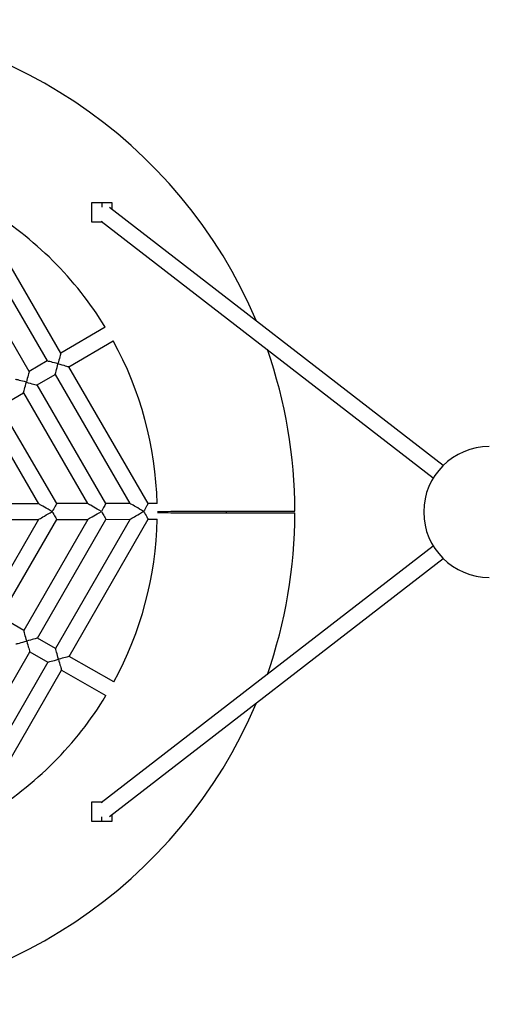
# Model space of a CAD drawing. Units: millimetres. Extents: x 18401 to 23301, y 26175 to 32875.
# Drawn here: x 21072 to 21548, y 29025 to 30025 of the extents above; entities that cross this region are included whole.
import ezdxf

# ---------------------------------------------------------------- set-up
doc = ezdxf.new("R2010")
doc.units = ezdxf.units.MM
doc.header["$LTSCALE"] = 200

msp = doc.modelspace()

# ---------------------------------------------------------------- linework, layer by layer
at = {"color": 7, "linetype": 'Continuous', "lineweight": 25}
for p, q in [((21145.3, 29838.9), (21155.3, 29838.9)), ((21145.3, 29818.9), (21145.3, 29838.9)), ((21155.3, 29838.9), (21165.3, 29838.9)), ((21501.4, 29571.9), (21163, 29833.9)), ((21165.3, 29838.9), (21165.3, 29832.1)), ((21113.7, 29686.1), (21033.2, 29825.1)), ((21154.7, 29820.1), (21491.5, 29559.3)), ((21155.3, 29818.9), (21145.3, 29818.9)), ((21156.3, 29818.9), (21155.3, 29818.9)), ((21023.9, 29809.1), (21099.9, 29678.1)), ((21081.6, 29667.5), (21011.8, 29787.9)), ((21158.8, 29712.3), (21113.7, 29686.1)), ((21121.7, 29672.3), (21166.8, 29698.4)), ((21099.9, 29678.1), (21081.6, 29667.5)), ((21202.3, 29533.3), (21121.7, 29672.3)), ((21089.6, 29653.7), (21107.9, 29664.3)), ((21107.9, 29664.3), (21183.8, 29533.3)), ((21159.4, 29533.2), (21089.6, 29653.7)), ((21052.2, 29632), (21075.8, 29645.6)), ((21075.8, 29645.6), (21140.9, 29533.2)), ((21109.5, 29533.2), (21052.2, 29632)), ((21038.3, 29623.9), (21091, 29533.1)), ((21091, 29533.1), (21057.5, 29533.1)), ((21140.9, 29533.2), (21109.5, 29533.2)), ((21183.8, 29533.3), (21159.4, 29533.2)), ((21211.4, 29533.3), (21202.3, 29533.3)), ((21091, 29517.1), (21038.7, 29426.1)), ((21052.5, 29418.1), (21109.5, 29517.2)), ((21057.5, 29517.1), (21091, 29517.1)), ((21141, 29517.2), (21076.2, 29404.5)), ((21090, 29396.6), (21159.4, 29517.2)), ((21183.9, 29517.3), (21108.4, 29386)), ((21109.5, 29517.2), (21141, 29517.2)), ((21122.3, 29378), (21202.3, 29517.3)), ((21159.4, 29517.2), (21183.9, 29517.3)), ((21202.3, 29517.3), (21211.4, 29517.3)), ((21491.5, 29490.1), (21154.7, 29229.3)), ((21163, 29215.5), (21501.4, 29477.5)), ((21076.2, 29404.5), (21052.5, 29418.1)), ((21108.4, 29386), (21090, 29396.6)), ((21012.7, 29262), (21082.1, 29382.7)), ((21082.1, 29382.7), (21100.4, 29372.1)), ((21100.4, 29372.1), (21024.9, 29240.9)), ((21167.4, 29352.1), (21122.3, 29378)), ((21034.2, 29224.9), (21114.3, 29364.2)), ((21114.3, 29364.2), (21159.4, 29338.2)), ((21145.3, 29210.5), (21145.3, 29230.5)), ((21145.3, 29230.5), (21155.3, 29230.5)), ((21155.3, 29230.5), (21156.3, 29230.5)), ((21155.3, 29210.5), (21145.3, 29210.5)), ((21165.3, 29210.5), (21155.3, 29210.5)), ((21165.3, 29217.3), (21165.3, 29210.5))]:
    msp.add_line(p, q, dxfattribs=at)
at = {"color": 1, "linetype": 'Continuous', "lineweight": 25}
for p, q in [((21155.3, 29838.9), (21155.3, 29834.2)), ((21155.3, 29819.6), (21155.3, 29818.9)), ((21155.3, 29229.8), (21155.3, 29230.5)), ((21155.3, 29210.5), (21155.3, 29215.2))]:
    msp.add_line(p, q, dxfattribs=at)
at = {"color": 7, "linetype": 'Continuous', "lineweight": 25, "flags": 128}
for points in [[(21113.7, 29686.1), (21113.7, 29686), (21113.5, 29685.5), (21113.3, 29684.7), (21113, 29683.6), (21112.7, 29682.2), (21112.3, 29680.7), (21111.8, 29678.9), (21111.3, 29677.1), (21110.8, 29675.2)], [(21110.8, 29675.2), (21108.9, 29675.7), (21107.1, 29676.2), (21105.3, 29676.7), (21103.8, 29677.1), (21102.4, 29677.4), (21101.3, 29677.7), (21100.5, 29677.9), (21100, 29678.1), (21099.9, 29678.1)], [(21107.9, 29664.3), (21107.9, 29664.3), (21108, 29664.7), (21108.2, 29665.4), (21108.5, 29666.5), (21108.9, 29667.8), (21109.3, 29669.5), (21109.8, 29671.3), (21110.3, 29673.2), (21110.8, 29675.2)], [(21110.8, 29675.2), (21112.8, 29674.7), (21114.8, 29674.2), (21116.6, 29673.7), (21118.2, 29673.3), (21119.5, 29672.9), (21120.6, 29672.6), (21121.3, 29672.4), (21121.7, 29672.3), (21121.7, 29672.3)], [(21081.6, 29667.5), (21081.5, 29667.3), (21081.4, 29666.8), (21081.2, 29666), (21080.9, 29664.9), (21080.5, 29663.6), (21080.1, 29662), (21079.7, 29660.3), (21079.2, 29658.5), (21078.7, 29656.6)], [(21078.7, 29656.6), (21076.8, 29657.1), (21074.9, 29657.6), (21073.2, 29658), (21071.6, 29658.4), (21070.3, 29658.8), (21069.2, 29659.1), (21068.4, 29659.3), (21067.9, 29659.4), (21067.7, 29659.5)], [(21075.8, 29645.6), (21075.8, 29645.8), (21075.9, 29646.3), (21076.1, 29647.1), (21076.4, 29648.2), (21076.8, 29649.5), (21077.2, 29651.1), (21077.7, 29652.8), (21078.2, 29654.7), (21078.7, 29656.6)], [(21078.7, 29656.6), (21080.7, 29656), (21082.6, 29655.5), (21084.4, 29655), (21086, 29654.6), (21087.4, 29654.3), (21088.5, 29654), (21089.2, 29653.8), (21089.6, 29653.7), (21089.6, 29653.7)], [(21104.9, 29525.1), (21102.8, 29526.3), (21100.8, 29527.5), (21098.8, 29528.6), (21097, 29529.6), (21095.4, 29530.6), (21094, 29531.4), (21092.8, 29532), (21091.9, 29532.6), (21091.3, 29532.9), (21091, 29533.1), (21091, 29533.1)], [(21109.5, 29533.2), (21109.4, 29533.1), (21109.3, 29532.8), (21109, 29532.3), (21108.5, 29531.5), (21108, 29530.5), (21107.3, 29529.4), (21106.5, 29528), (21105.7, 29526.6), (21104.9, 29525.1)], [(21154.8, 29525.2), (21152.7, 29526.4), (21150.7, 29527.6), (21148.8, 29528.7), (21147, 29529.7), (21145.4, 29530.7), (21144, 29531.5), (21142.8, 29532.1), (21141.9, 29532.7), (21141.3, 29533), (21141, 29533.2), (21140.9, 29533.2)], [(21159.4, 29533.2), (21159.3, 29533.1), (21159.1, 29532.8), (21158.8, 29532.2), (21158.3, 29531.4), (21157.8, 29530.4), (21157.1, 29529.2), (21156.4, 29528), (21155.6, 29526.6), (21154.8, 29525.2)], [(21197.7, 29525.3), (21195.6, 29526.5), (21193.6, 29527.7), (21191.7, 29528.8), (21189.9, 29529.8), (21188.3, 29530.7), (21186.9, 29531.5), (21185.7, 29532.2), (21184.8, 29532.7), (21184.2, 29533.1), (21183.9, 29533.3), (21183.8, 29533.3)], [(21202.3, 29533.3), (21202.2, 29533.2), (21202, 29532.8), (21201.7, 29532.2), (21201.2, 29531.4), (21200.7, 29530.5), (21200, 29529.3), (21199.3, 29528), (21198.5, 29526.7), (21197.7, 29525.3)], [(21091, 29517.1), (21091.1, 29517.1), (21091.4, 29517.3), (21092, 29517.7), (21092.9, 29518.2), (21094, 29518.9), (21095.4, 29519.7), (21097.1, 29520.6), (21098.8, 29521.7), (21100.8, 29522.8), (21102.8, 29523.9), (21104.9, 29525.1)], [(21104.9, 29525.1), (21105.7, 29523.7), (21106.5, 29522.3), (21107.3, 29520.9), (21108, 29519.8), (21108.6, 29518.8), (21109, 29518), (21109.3, 29517.5), (21109.5, 29517.2), (21109.5, 29517.2)], [(21141, 29517.2), (21141, 29517.2), (21141.3, 29517.4), (21141.9, 29517.8), (21142.8, 29518.3), (21144, 29519), (21145.4, 29519.8), (21147, 29520.7), (21148.8, 29521.7), (21150.7, 29522.9), (21152.7, 29524), (21154.8, 29525.2)], [(21154.8, 29525.2), (21155.7, 29523.8), (21156.5, 29522.3), (21157.2, 29521), (21157.9, 29519.8), (21158.5, 29518.9), (21158.9, 29518.1), (21159.3, 29517.5), (21159.4, 29517.3), (21159.4, 29517.2)], [(21183.9, 29517.3), (21183.9, 29517.3), (21184.2, 29517.5), (21184.8, 29517.8), (21185.7, 29518.4), (21186.9, 29519), (21188.3, 29519.8), (21189.9, 29520.8), (21191.7, 29521.8), (21193.6, 29522.9), (21195.6, 29524.1), (21197.7, 29525.3)], [(21197.7, 29525.3), (21198.6, 29523.8), (21199.4, 29522.4), (21200.1, 29521.1), (21200.8, 29519.9), (21201.4, 29518.9), (21201.9, 29518.2), (21202.2, 29517.6), (21202.3, 29517.3), (21202.3, 29517.3)], [(21211.9, 29525.3), (21212.2, 29525.3), (21213.1, 29525.3), (21214.3, 29525.3), (21215.9, 29525.3), (21217.8, 29525.3), (21220, 29525.3), (21222.6, 29525.3), (21225.4, 29525.4), (21228.5, 29525.4), (21231.9, 29525.4), (21235.6, 29525.4), (21239.5, 29525.4), (21243.6, 29525.4), (21247.8, 29525.4), (21252.3, 29525.4), (21256.9, 29525.4), (21261.6, 29525.4), (21266.5, 29525.4), (21271.4, 29525.4), (21276.3, 29525.4), (21281.3, 29525.5), (21286.3, 29525.5), (21291.3, 29525.5), (21296.2, 29525.5), (21301, 29525.5), (21305.7, 29525.5), (21310.3, 29525.5), (21314.8, 29525.5), (21319.1, 29525.5), (21323.2, 29525.5), (21327.1, 29525.5), (21330.7, 29525.5), (21334.1, 29525.5), (21337.2, 29525.5), (21340.1, 29525.6), (21342.6, 29525.6), (21344.9, 29525.6), (21346.8, 29525.6), (21348.3, 29525.6), (21349.6, 29525.6), (21350.5, 29525.6), (21351, 29525.6), (21351.2, 29525.6)], [(21211.9, 29524.1), (21212.2, 29524.1), (21213.1, 29524.1), (21214.3, 29524.1), (21215.9, 29524.1), (21217.8, 29524.1), (21220, 29524.1), (21222.6, 29524.1), (21225.4, 29524), (21228.5, 29524), (21231.9, 29524), (21235.6, 29524), (21239.5, 29524), (21243.6, 29524), (21247.8, 29524), (21252.3, 29524), (21256.9, 29524), (21261.6, 29524), (21266.5, 29524), (21271.4, 29524), (21276.3, 29524), (21281.3, 29523.9), (21286.3, 29523.9), (21291.3, 29523.9), (21296.2, 29523.9), (21301, 29523.9), (21305.7, 29523.9), (21310.3, 29523.9), (21314.8, 29523.9), (21319.1, 29523.9), (21323.2, 29523.9), (21327.1, 29523.9), (21330.7, 29523.9), (21334.1, 29523.9), (21337.2, 29523.9), (21340.1, 29523.8), (21342.6, 29523.8), (21344.9, 29523.8), (21346.8, 29523.8), (21348.3, 29523.8), (21349.6, 29523.8), (21350.5, 29523.8), (21351, 29523.8), (21351.2, 29523.8)], [(21281.3, 29525.5), (21281.3, 29524.2), (21281.3, 29523.9)], [(21079.1, 29393.6), (21078.6, 29395.5), (21078.1, 29397.4), (21077.6, 29399.1), (21077.2, 29400.6), (21076.9, 29402), (21076.6, 29403.1), (21076.4, 29403.9), (21076.2, 29404.4), (21076.2, 29404.5)], [(21068.2, 29390.7), (21068.2, 29390.7), (21068.6, 29390.8), (21069.3, 29391), (21070.4, 29391.3), (21071.8, 29391.6), (21073.4, 29392.1), (21075.2, 29392.6), (21077.1, 29393.1), (21079.1, 29393.6)], [(21090, 29396.6), (21089.9, 29396.5), (21089.4, 29396.4), (21088.6, 29396.2), (21087.5, 29395.9), (21086.1, 29395.5), (21084.6, 29395.1), (21082.9, 29394.6), (21081, 29394.1), (21079.1, 29393.6)], [(21079.1, 29393.6), (21079.7, 29391.6), (21080.2, 29389.7), (21080.7, 29387.9), (21081.1, 29386.3), (21081.5, 29384.9), (21081.8, 29383.8), (21082, 29383.1), (21082.1, 29382.7), (21082.1, 29382.7)], [(21111.3, 29375.1), (21110.8, 29377.1), (21110.3, 29379), (21109.8, 29380.8), (21109.4, 29382.5), (21109, 29383.8), (21108.7, 29384.9), (21108.5, 29385.6), (21108.4, 29386), (21108.4, 29386)], [(21100.4, 29372.1), (21100.5, 29372.2), (21100.8, 29372.3), (21101.6, 29372.5), (21102.6, 29372.7), (21104, 29373.1), (21105.6, 29373.5), (21107.4, 29374), (21109.3, 29374.6), (21111.3, 29375.1)], [(21122.3, 29378), (21122.1, 29378), (21121.6, 29377.9), (21120.8, 29377.6), (21119.7, 29377.4), (21118.4, 29377), (21116.8, 29376.6), (21115.1, 29376.1), (21113.2, 29375.6), (21111.3, 29375.1)], [(21111.3, 29375.1), (21111.8, 29373.2), (21112.3, 29371.4), (21112.8, 29369.6), (21113.2, 29368.1), (21113.6, 29366.7), (21113.9, 29365.6), (21114.1, 29364.8), (21114.2, 29364.3), (21114.3, 29364.2)]]:
    msp.add_lwpolyline(points, dxfattribs=at)
at = {"color": 7, "linetype": 'Continuous', "lineweight": 25}
for centre, radius, start, end in [((20851.2, 29524.7), 500, 22.7972, 157.2028), ((20851.2, 29524.7), 360.3, 31.3723, 58.8277), ((20851.2, 29524.7), 360.3, 1.3723, 28.8277), ((20851.2, 29524.7), 500, 0.1, 19.2597), ((21548.3, 29524.7), 66.5, 90, 270), ((20851.2, 29524.7), 500, 340.7403, 359.9), ((20851.2, 29524.7), 360.3, 331.3723, 358.8277), ((20851.2, 29524.7), 500, 202.7972, 337.2028), ((20851.2, 29524.7), 360.3, 301.3723, 328.8277)]:
    msp.add_arc(centre, radius, start, end, dxfattribs=at)

doc.saveas('drawing.dxf')
